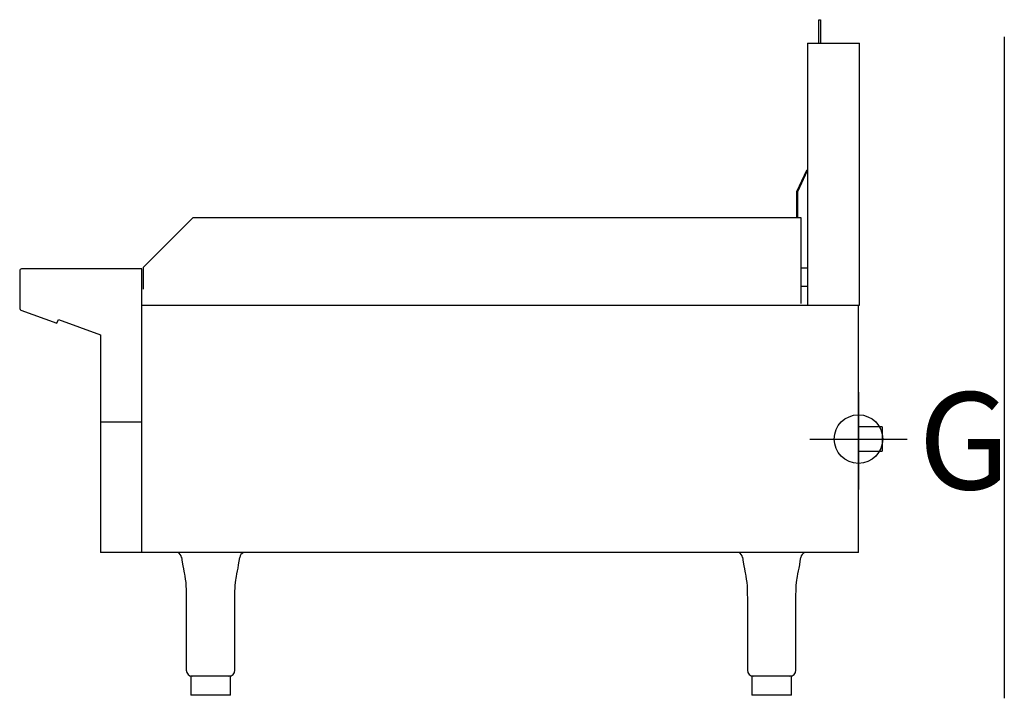
# Model space of a CAD drawing. Extents: x -35.5 to 5, y -0.1 to 27.8.
import ezdxf

# ---------------------------------------------------------------- set-up
doc = ezdxf.new("R2010")
doc.units = 0
doc.header["$LTSCALE"] = 10
doc.linetypes.add('DASHED', pattern=[0])
for name, color, linetype in [('250', 2, 'CONTINUOUS'), ('256', 1, 'DASHED'), ('460-ELEV', 6, 'CONTINUOUS')]:
    doc.layers.add(name, color=color, linetype=linetype)
doc.styles.get("Standard").update_dxf_attribs({"font": 'complex', "height": 0.09375})

msp = doc.modelspace()

# ---------------------------------------------------------------- linework, layer by layer
at = {"layer": '250', "color": 0}
for p, q in [((-2.602, 27.8), (-2.567, 27.8)), ((-2.602, 26.835), (-2.602, 27.8)), ((-2.571, 27.8), (-2.536, 27.8)), ((-2.536, 27.8), (-2.536, 26.835)), ((-3.067, 26.835), (-3.067, 16.052)), ((-3.067, 26.835), (-0.939, 26.835)), ((-0.939, 16.052), (-0.939, 26.835)), ((-3.509, 20.73), (-3.095, 21.611)), ((-3.474, 20.731), (-3.067, 21.597)), ((-3.067, 21.597), (-3.095, 21.611)), ((-3.509, 19.649), (-3.509, 20.73)), ((-3.474, 19.649), (-3.474, 20.731)), ((-28.363, 19.649), (-30.395, 17.617)), ((-3.332, 19.649), (-28.363, 19.649)), ((-3.332, 16.118), (-3.332, 19.649)), ((-35.488, 17.463), (-35.488, 15.917)), ((-30.457, 17.542), (-35.409, 17.542)), ((-30.536, 17.542), (-35.378, 17.542)), ((-30.457, 16.052), (-30.457, 17.542)), ((-30.395, 16.712), (-30.395, 17.617)), ((-3.067, 17.577), (-3.332, 17.577)), ((-3.332, 16.827), (-3.067, 16.827)), ((-35.436, 15.843), (-33.955, 15.304)), ((-30.47, 16.052), (-30.47, 5.869)), ((-30.457, 16.052), (-0.939, 16.052)), ((-30.439, 16.052), (-3.177, 16.052)), ((-0.974, 5.869), (-0.974, 16.052)), ((-33.955, 15.304), (-33.898, 15.462)), ((-33.898, 15.462), (-32.161, 14.829)), ((-32.161, 14.829), (-32.161, 8.368)), ((-32.161, 11.249), (-30.47, 11.249)), ((0, 11.039), (-0.974, 11.039)), ((-0.031, 11.039), (-0.974, 11.039)), ((0, 11.039), (0, 10.039)), ((-0.974, 10.039), (0, 10.039)), ((-0.974, 10.039), (-0.031, 10.039)), ((-32.161, 8.368), (-32.161, 5.869)), ((-32.161, 8.302), (-32.161, 5.935)), ((-30.47, 5.869), (-32.161, 5.869)), ((-30.602, 5.869), (-32.088, 5.869)), ((-0.974, 5.869), (-30.47, 5.869)), ((-3.177, 5.869), (-30.439, 5.869)), ((-28.835, 5.673), (-28.809, 5.479)), ((-28.835, 5.673), (-28.809, 5.479)), ((-5.75, 5.673), (-5.723, 5.479)), ((-5.75, 5.673), (-5.723, 5.479)), ((-28.831, 5.662), (-28.832, 5.662)), ((-28.831, 5.662), (-28.832, 5.662)), ((-28.809, 5.479), (-28.779, 5.32)), ((-28.809, 5.479), (-28.779, 5.32)), ((-28.779, 5.32), (-28.753, 5.194)), ((-28.779, 5.32), (-28.753, 5.194)), ((-26.505, 5.232), (-26.479, 5.362)), ((-26.505, 5.232), (-26.479, 5.362)), ((-26.479, 5.362), (-26.452, 5.509)), ((-26.479, 5.362), (-26.452, 5.509)), ((-26.452, 5.509), (-26.432, 5.66)), ((-26.452, 5.509), (-26.432, 5.66)), ((-26.434, 5.662), (-26.435, 5.662)), ((-26.434, 5.662), (-26.435, 5.662)), ((-5.746, 5.662), (-5.746, 5.662)), ((-5.746, 5.662), (-5.746, 5.662)), ((-5.723, 5.479), (-5.693, 5.32)), ((-5.723, 5.479), (-5.693, 5.32)), ((-5.693, 5.32), (-5.667, 5.194)), ((-5.693, 5.32), (-5.667, 5.194)), ((-3.419, 5.232), (-3.393, 5.362)), ((-3.419, 5.232), (-3.393, 5.362)), ((-3.393, 5.362), (-3.367, 5.509)), ((-3.393, 5.362), (-3.367, 5.509)), ((-3.367, 5.509), (-3.347, 5.66)), ((-3.367, 5.509), (-3.347, 5.66)), ((-3.349, 5.662), (-3.349, 5.662)), ((-3.349, 5.662), (-3.349, 5.662)), ((-28.753, 5.194), (-28.734, 5.1)), ((-28.753, 5.194), (-28.734, 5.1)), ((-28.734, 5.1), (-28.721, 5.037)), ((-28.734, 5.1), (-28.721, 5.037)), ((-28.721, 5.037), (-28.71, 4.982)), ((-28.721, 5.037), (-28.71, 4.982)), ((-28.71, 4.982), (-28.694, 4.896)), ((-28.71, 4.982), (-28.694, 4.896)), ((-28.694, 4.896), (-28.676, 4.779)), ((-28.694, 4.896), (-28.676, 4.779)), ((-26.585, 4.808), (-26.573, 4.886)), ((-26.585, 4.808), (-26.573, 4.886)), ((-26.573, 4.886), (-26.554, 4.989)), ((-26.573, 4.886), (-26.554, 4.989)), ((-26.554, 4.989), (-26.529, 5.118)), ((-26.554, 4.989), (-26.529, 5.118)), ((-26.529, 5.118), (-26.505, 5.232)), ((-26.529, 5.118), (-26.505, 5.232)), ((-5.667, 5.194), (-5.648, 5.1)), ((-5.667, 5.194), (-5.648, 5.1)), ((-5.648, 5.1), (-5.635, 5.037)), ((-5.648, 5.1), (-5.635, 5.037)), ((-5.635, 5.037), (-5.624, 4.982)), ((-5.635, 5.037), (-5.624, 4.982)), ((-5.624, 4.982), (-5.609, 4.896)), ((-5.624, 4.982), (-5.609, 4.896)), ((-5.609, 4.896), (-5.59, 4.779)), ((-5.609, 4.896), (-5.59, 4.779)), ((-3.5, 4.808), (-3.487, 4.886)), ((-3.5, 4.808), (-3.487, 4.886)), ((-3.487, 4.886), (-3.469, 4.989)), ((-3.487, 4.886), (-3.469, 4.989)), ((-3.469, 4.989), (-3.443, 5.118)), ((-3.469, 4.989), (-3.443, 5.118)), ((-3.443, 5.118), (-3.419, 5.232)), ((-3.443, 5.118), (-3.419, 5.232)), ((-28.676, 4.779), (-28.657, 4.631)), ((-28.676, 4.779), (-28.657, 4.631)), ((-28.657, 4.631), (-28.645, 4.498)), ((-28.657, 4.631), (-28.645, 4.498)), ((-28.645, 4.498), (-28.637, 4.345)), ((-28.645, 4.498), (-28.637, 4.345)), ((-26.625, 4.408), (-26.618, 4.518)), ((-26.625, 4.408), (-26.618, 4.518)), ((-26.618, 4.518), (-26.607, 4.641)), ((-26.618, 4.518), (-26.607, 4.641)), ((-26.607, 4.641), (-26.595, 4.738)), ((-26.607, 4.641), (-26.595, 4.738)), ((-26.595, 4.738), (-26.585, 4.808)), ((-26.595, 4.738), (-26.585, 4.808)), ((-5.59, 4.779), (-5.571, 4.631)), ((-5.59, 4.779), (-5.571, 4.631)), ((-5.571, 4.631), (-5.559, 4.498)), ((-5.571, 4.631), (-5.559, 4.498)), ((-5.559, 4.498), (-5.551, 4.345)), ((-5.559, 4.498), (-5.551, 4.345)), ((-3.54, 4.408), (-3.533, 4.518)), ((-3.54, 4.408), (-3.533, 4.518)), ((-3.533, 4.518), (-3.521, 4.641)), ((-3.533, 4.518), (-3.521, 4.641)), ((-3.521, 4.641), (-3.51, 4.738)), ((-3.521, 4.641), (-3.51, 4.738)), ((-3.51, 4.738), (-3.5, 4.808)), ((-3.51, 4.738), (-3.5, 4.808)), ((-28.637, 4.345), (-28.633, 4.171)), ((-28.637, 4.345), (-28.633, 4.171)), ((-28.633, 4.171), (-28.633, 3.975)), ((-28.633, 4.171), (-28.633, 3.975)), ((-26.633, 4.137), (-26.63, 4.281)), ((-26.633, 4.137), (-26.63, 4.281)), ((-26.633, 3.975), (-26.633, 4.137)), ((-26.633, 3.975), (-26.633, 4.137)), ((-26.63, 4.281), (-26.625, 4.408)), ((-26.63, 4.281), (-26.625, 4.408)), ((-5.551, 4.345), (-5.548, 4.171)), ((-5.551, 4.345), (-5.548, 4.171)), ((-5.548, 4.171), (-5.547, 3.975)), ((-5.548, 4.171), (-5.547, 3.975)), ((-3.547, 4.137), (-3.545, 4.281)), ((-3.547, 4.137), (-3.545, 4.281)), ((-3.547, 3.975), (-3.547, 4.137)), ((-3.547, 3.975), (-3.547, 4.137)), ((-3.545, 4.281), (-3.54, 4.408)), ((-3.545, 4.281), (-3.54, 4.408)), ((-28.633, 3.975), (-28.633, 1.025)), ((-28.633, 3.975), (-28.633, 1.025)), ((-26.633, 1.025), (-26.633, 3.975)), ((-26.633, 1.025), (-26.633, 3.975)), ((-5.547, 3.975), (-5.547, 1.025)), ((-5.547, 3.975), (-5.547, 1.025)), ((-3.547, 1.025), (-3.547, 3.975)), ((-3.547, 1.025), (-3.547, 3.975)), ((-27.633, 0.775), (-28.445, 0.775)), ((-28.445, 0.775), (-28.445, 0.546)), ((-27.633, 0.775), (-28.445, 0.775)), ((-28.445, 0.775), (-28.445, 0)), ((-26.82, 0.775), (-27.633, 0.775)), ((-26.82, 0.775), (-27.633, 0.775)), ((-26.82, 0.546), (-26.82, 0.775)), ((-26.82, 0), (-26.82, 0.775)), ((-5.36, 0.775), (-5.36, 0)), ((-4.547, 0.775), (-5.36, 0.775)), ((-5.36, 0.775), (-5.36, 0.546)), ((-4.547, 0.775), (-5.36, 0.775)), ((-3.735, 0.775), (-4.547, 0.775)), ((-3.735, 0.775), (-4.547, 0.775)), ((-3.735, 0), (-3.735, 0.775)), ((-3.735, 0.546), (-3.735, 0.775)), ((-27.633, 0), (-28.445, 0)), ((-27.633, 0), (-28.37, 0)), ((-26.895, 0), (-27.633, 0)), ((-26.82, 0), (-27.633, 0)), ((-4.547, 0), (-5.36, 0)), ((-4.547, 0), (-5.285, 0)), ((-3.735, 0), (-4.547, 0)), ((-3.81, 0), (-4.547, 0))]:
    msp.add_line(p, q, dxfattribs=at)
for centre, radius, start, end in [((-35.409, 17.463), 0.0788, 90, 180), ((-35.409, 15.917), 0.0788, 180, 250), ((-29.075, 5.641), 0.243, 4.9849, 69.7384), ((-29.075, 5.641), 0.243, 4.9849, 69.7384), ((-26.19, 5.642), 0.242, 110.4922, 175.3382), ((-26.19, 5.642), 0.242, 110.4922, 175.3382), ((-5.99, 5.641), 0.243, 4.9849, 69.7384), ((-5.99, 5.641), 0.243, 4.9849, 69.7384), ((-3.104, 5.642), 0.242, 110.4922, 175.3382), ((-3.104, 5.642), 0.242, 110.4922, 175.3382), ((-28.383, 1.025), 0.25, 180, 270), ((-28.383, 1.025), 0.25, 180, 270), ((-26.883, 1.025), 0.25, 270, 0), ((-26.883, 1.025), 0.25, 270, 0), ((-5.297, 1.025), 0.25, 180, 270), ((-5.297, 1.025), 0.25, 180, 270), ((-3.797, 1.025), 0.25, 270, 0), ((-3.797, 1.025), 0.25, 270, 0)]:
    msp.add_arc(centre, radius, start, end, dxfattribs=at)
at = {"layer": '256', "color": 0}
msp.add_line((5.026, 27.099), (5.026, -0.131), dxfattribs=at)
at = {"layer": '460-ELEV', "color": 0}
for p, q in [((-0.974, 12.467), (-0.974, 8.467)), ((-2.974, 10.539), (1.026, 10.539))]:
    msp.add_line(p, q, dxfattribs=at)
msp.add_circle((-0.974, 10.539), 1, dxfattribs=at)

# ---------------------------------------------------------------- texts
msp.add_text('G', height=4, dxfattribs=at).set_placement((1.489, 8.467))

doc.saveas('drawing.dxf')
